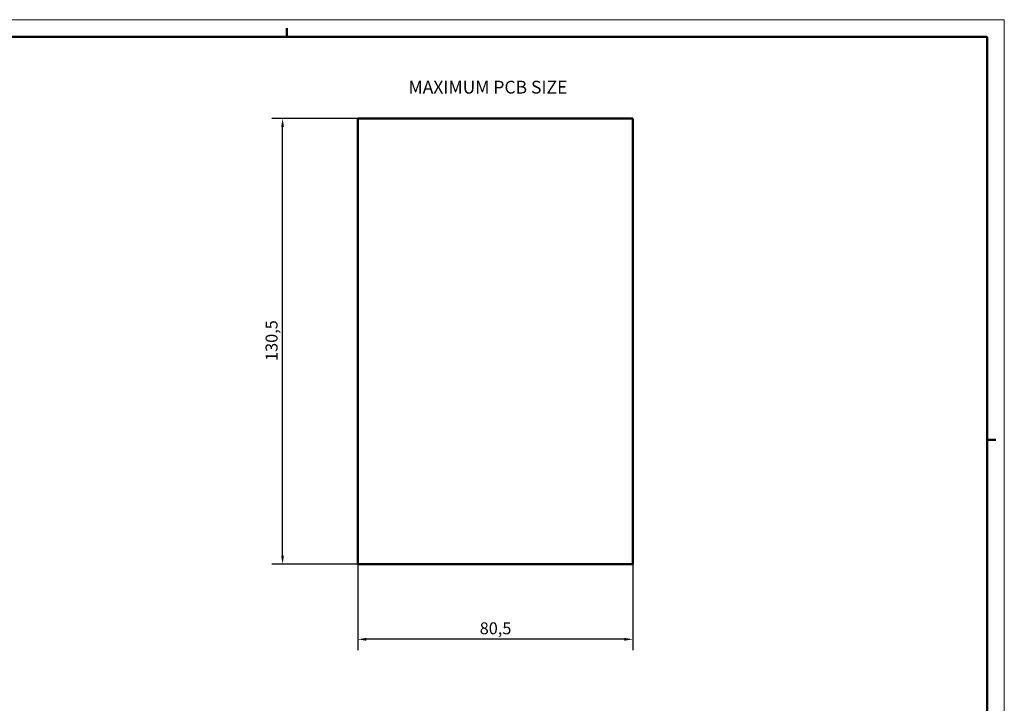
# Model space of a CAD drawing. Extents: x 0 to 594, y 0 to 420.
# Drawn here: x 306 to 594, y 220 to 420 of the extents above; entities that cross this region are included whole.
import ezdxf

# ---------------------------------------------------------------- set-up
doc = ezdxf.new("R2010")
doc.units = 0
doc.layers.get('0').update_dxf_attribs({"lineweight": 25})
for name, color, linetype, lineweight in [('Geometria schizzo(ISO)', 7, 'Continuous', 50), ('Quote(ISO)', 7, 'Continuous', 25), ('Simboli(ISO)', 7, 'Continuous', 25), ('Spigoli visibili(ISO)', 7, 'Continuous', 50)]:
    doc.layers.add(name, color=color, linetype=linetype, lineweight=lineweight)
doc.styles.add('DEFAULT-ISO~0', font='ARIAL.TTF')
doc.styles.add('Stile testo32', font='ARIAL.TTF')
doc.dimstyles.new('DEFAULT-ISO-Metodo 1b', dxfattribs={"dimtxt": 3.5, "dimasz": 2.5, "dimexe": 3.175, "dimexo": 0, "dimgap": 0.762, "dimtad": 1, "dimtoh": 1, "dimrnd": 1e-08, "dimtxsty": 'DEFAULT-ISO~0', "dimcen": 0.09, "dimdle": 10, "dimclrd": 2, "dimclre": 2, "dimclrt": 6, "dimazin": 2, "dimtfac": 0.714286, "dimtofl": 0, "dimtmove": 0, "dimatfit": 3, "dimfxl": 0, "dimtolj": 1, "dimlwd": 25, "dimlwe": 25, "dimarcsym": 0})

# ---------------------------------------------------------------- blocks, each defined once
blk = doc.blocks.new('Bordi A2')
at = {"layer": 'Geometria schizzo(ISO)', "color": 4, "lineweight": 18, "true_color": 0x00ffff}
for p, q in [((0, 420), (594, 420)), ((594, 420), (594, 0))]:
    blk.add_line(p, q, dxfattribs=at)
at = {"layer": 'Geometria schizzo(ISO)'}
for p, q in [((5, 415), (589, 415)), ((384, 415), (384, 417.5)), ((589, 415), (589, 5)), ((591.5, 297), (589, 297))]:
    blk.add_line(p, q, dxfattribs=at)
blk = doc.blocks.new('*D25')
at = {"layer": 'Defpoints', "color": 0, "linetype": 'Continuous'}
for p in [(382.78, 391.07), (404.78, 391.07), (404.78, 260.57)]:
    blk.add_point(p, dxfattribs=at)
at = {"layer": 'Quote(ISO)', "color": 2, "linetype": 'Continuous', "lineweight": 25, "true_color": 0xffff00}
for p, q in [((404.78, 391.07), (379.6, 391.07)), ((382.78, 263.07), (382.78, 388.57)), ((404.78, 260.57), (379.6, 260.57))]:
    blk.add_line(p, q, dxfattribs=at)
at = {"layer": 'Quote(ISO)', "color": 2, "linetype": 'Continuous', "true_color": 0xffff00}
for points in [[(382.36, 388.57), (383.19, 388.57), (382.78, 391.07)], [(382.36, 263.07), (383.19, 263.07), (382.78, 260.57)]]:
    blk.add_solid(points, dxfattribs=at)
at = {"layer": 'Quote(ISO)', "color": 6, "linetype": 'Continuous', "lineweight": 25, "true_color": 0xff00ff, "insert": (377.81, 320.07), "char_height": 3.5, "attachment_point": 1, "rotation": 90, "style": 'DEFAULT-ISO~0'}
blk.add_mtext('\\A1;130,5', dxfattribs=at)
blk = doc.blocks.new('*D26')
at = {"layer": 'Defpoints', "color": 0, "linetype": 'Continuous'}
for p in [(404.78, 260.57), (485.28, 260.57), (404.78, 238.57)]:
    blk.add_point(p, dxfattribs=at)
at = {"layer": 'Quote(ISO)', "color": 2, "linetype": 'Continuous', "lineweight": 25, "true_color": 0xffff00}
for p, q in [((404.78, 260.57), (404.78, 235.4)), ((485.28, 260.57), (485.28, 235.4)), ((482.78, 238.57), (407.28, 238.57))]:
    blk.add_line(p, q, dxfattribs=at)
at = {"layer": 'Quote(ISO)', "color": 2, "linetype": 'Continuous', "true_color": 0xffff00}
for points in [[(407.28, 238.99), (407.28, 238.16), (404.78, 238.57)], [(482.78, 238.99), (482.78, 238.16), (485.28, 238.57)]]:
    blk.add_solid(points, dxfattribs=at)
at = {"layer": 'Quote(ISO)', "color": 6, "linetype": 'Continuous', "lineweight": 25, "true_color": 0xff00ff, "insert": (440.47, 243.54), "char_height": 3.5, "attachment_point": 1, "style": 'DEFAULT-ISO~0'}
blk.add_mtext('\\A1;80,5', dxfattribs=at)

msp = doc.modelspace()

# ---------------------------------------------------------------- linework, layer by layer
at = {"layer": 'Spigoli visibili(ISO)', "color": 5, "true_color": 0x0000ff}
for p, q in [((404.777, 391.073), (485.277, 391.073)), ((404.777, 260.573), (404.777, 391.073)), ((485.277, 391.073), (485.277, 260.573)), ((485.277, 260.573), (404.777, 260.573))]:
    msp.add_line(p, q, dxfattribs=at)

# ---------------------------------------------------------------- block references
msp.add_blockref('Bordi A2', (0, 0))

# ---------------------------------------------------------------- texts
at = {"layer": 'Simboli(ISO)', "color": 7, "insert": (419.635, 397.194, -129.65), "char_height": 3.75, "attachment_point": 7, "style": 'Stile testo32'}
msp.add_mtext('MAXIMUM PCB SIZE ', dxfattribs=at)

# ---------------------------------------------------------------- dimensions: what is measured, and where the dimension line sits
at = {"layer": 'Quote(ISO)', "color": 2, "linetype": 'Continuous', "lineweight": 25, "true_color": 0xffff00}
for base, p1, p2, angle, override, picture, middle in [((382.777, 391.073), (404.777, 260.573), (404.777, 391.073), 90, {"dimtoh": 0, "dimdec": 2, "dimtp": 0, "dimtm": 0, "dimtdec": 2, "dimtmove": 1}, '*D25', (382.777, 325.823)), ((404.777, 238.573), (485.277, 260.573), (404.777, 260.573), 180, {"dimdec": 2, "dimtp": 0, "dimtm": 0, "dimtdec": 2}, '*D26', (445.027, 238.573))]:
    dim = msp.add_linear_dim(base=base, p1=p1, p2=p2, angle=angle, dimstyle='DEFAULT-ISO-Metodo 1b', override=override, dxfattribs=at)
    dim.commit()
    dim.dimension.update_dxf_attribs({"geometry": picture, "text_midpoint": middle, "dimtype": 160})

doc.saveas('drawing.dxf')
